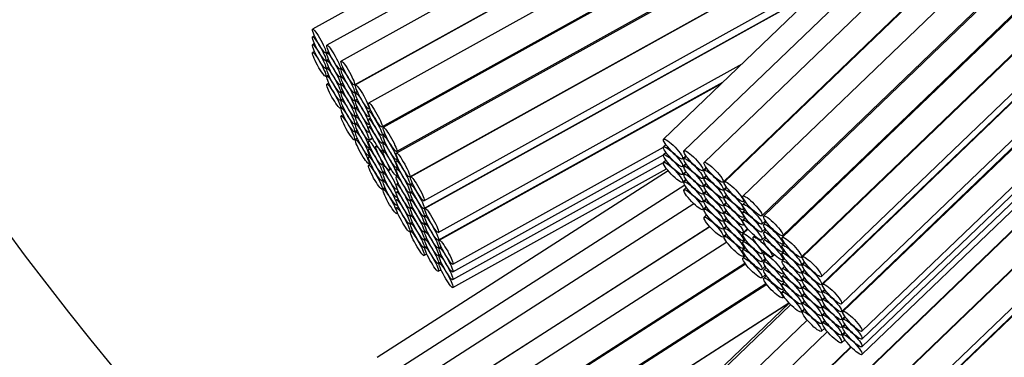
# Paper-space layout 'Layout1' of a CAD drawing. Units: millimetres. Extents: x 0 to 851, y 0 to 1473.
# Drawn here: x 406 to 421, y 485 to 490 of the extents above; entities that cross this region are included whole.
import ezdxf
from ezdxf import colors
from ezdxf.entities.mleader import LeaderData, LeaderLine
from ezdxf.math import Vec2, Vec3

# ---------------------------------------------------------------- set-up
doc = ezdxf.new("R2010")
doc.units = ezdxf.units.MM
doc.layers.add('DV2_Défaut', color=7, linetype='Continuous')
doc.layers.add('Défaut', color=7, linetype='Continuous')

# ---------------------------------------------------------------- blocks, each defined once
blk = doc.blocks.new('_DOT')
at = {"color": 0}
blk.add_line((0, 0), (-1, 0), dxfattribs=at)
at = {"color": 0, "const_width": 0.333}
blk.add_lwpolyline([(-0.1665, 0, 1), (0.1665, 0, 1)], format="xyb", close=True, dxfattribs=at)
blk = doc.blocks.new('SE1')
at = {"layer": 'DV2_Défaut', "color": 7, "linetype": 'Continuous'}
for p, q in [((431, 502.911), (415.686, 488.184)), ((431.256, 502.699), (415.984, 488.012)), ((431.52, 502.501), (416.279, 487.844)), ((416.556, 487.555), (431.819, 502.234)), ((431.826, 502.227), (416.575, 487.559)), ((432.075, 501.997), (416.847, 487.351)), ((417.124, 487.063), (432.366, 501.721)), ((432.381, 501.707), (417.15, 487.06)), ((432.679, 501.417), (417.422, 486.744)), ((417.427, 486.771), (432.668, 501.428)), ((417.699, 486.456), (432.96, 501.132)), ((432.966, 501.125), (417.718, 486.46)), ((417.995, 486.172), (432.245, 499.877)), ((417.995, 486.056), (432.081, 499.603)), ((432.063, 499.573), (418.013, 486.061)), ((418.29, 485.772), (431.275, 498.26)), ((418.29, 485.658), (431.112, 497.989)), ((431.087, 497.948), (418.31, 485.66)), ((418.588, 485.372), (430.299, 496.635)), ((418.588, 485.258), (430.138, 496.366)), ((418.588, 485.144), (429.976, 496.097)), ((411.163, 488.978), (423.818, 496.004)), ((423.802, 495.988), (411.178, 488.979)), ((418.588, 485.03), (429.814, 495.827)), ((422.883, 495.105), (411.37, 488.712)), ((417.129, 483.33), (429.392, 495.123)), ((429.379, 495.101), (417.145, 483.336)), ((411.565, 488.363), (421.757, 494.022)), ((421.711, 493.977), (411.585, 488.355)), ((417.422, 483.048), (428.59, 493.788)), ((428.577, 493.765), (417.439, 483.054)), ((420.528, 492.84), (411.777, 487.981)), ((411.779, 488.005), (420.585, 492.895)), ((417.716, 482.766), (427.788, 492.452)), ((417.716, 482.65), (427.624, 492.179)), ((427.607, 492.151), (417.733, 482.655)), ((411.972, 487.631), (419.402, 491.757)), ((419.386, 491.742), (411.986, 487.633)), ((412.18, 487.283), (418.26, 490.659)), ((411.918, 490.555), (410.55, 489.795)), ((412.18, 487.168), (417.976, 490.385)), ((417.961, 490.371), (412.195, 487.17)), ((412.129, 490.319), (410.76, 489.559)), ((412.337, 490.087), (410.969, 489.327)), ((410.578, 489.697), (410.55, 489.682)), ((410.578, 489.583), (410.55, 489.568)), ((410.578, 489.469), (410.55, 489.454)), ((410.744, 489.446), (410.785, 489.468)), ((410.744, 489.332), (410.784, 489.354)), ((410.788, 489.46), (410.76, 489.445)), ((410.788, 489.346), (410.76, 489.331)), ((410.744, 489.218), (410.784, 489.241)), ((410.788, 489.233), (410.76, 489.217)), ((410.955, 489.21), (410.995, 489.232)), ((410.997, 489.227), (410.969, 489.212)), ((412.389, 486.82), (416.835, 489.288)), ((410.744, 489.104), (410.784, 489.127)), ((410.788, 489.119), (410.76, 489.104)), ((410.955, 489.095), (410.995, 489.117)), ((410.997, 489.113), (410.969, 489.097)), ((410.788, 489.005), (410.76, 488.989)), ((410.955, 488.981), (410.995, 489.004)), ((410.955, 488.868), (410.995, 488.89)), ((410.997, 488.999), (410.969, 488.983)), ((410.997, 488.885), (410.969, 488.87)), ((412.389, 486.706), (416.554, 489.018)), ((416.53, 488.995), (412.405, 486.705)), ((410.955, 488.754), (410.995, 488.776)), ((410.997, 488.771), (410.969, 488.756)), ((411.163, 488.862), (411.204, 488.884)), ((411.163, 488.748), (411.204, 488.77)), ((411.206, 488.879), (411.178, 488.863)), ((411.206, 488.765), (411.178, 488.749)), ((410.955, 488.64), (410.995, 488.662)), ((410.997, 488.657), (410.969, 488.642)), ((411.163, 488.634), (411.203, 488.656)), ((411.206, 488.651), (411.178, 488.635)), ((411.401, 488.608), (411.37, 488.591)), ((411.372, 488.629), (411.388, 488.638)), ((410.997, 488.542), (410.969, 488.526)), ((411.163, 488.52), (411.203, 488.542)), ((411.206, 488.537), (411.178, 488.522)), ((411.399, 488.491), (411.37, 488.475)), ((411.372, 488.514), (411.386, 488.521)), ((411.163, 488.406), (411.203, 488.428)), ((411.163, 488.292), (411.204, 488.314)), ((411.206, 488.423), (411.178, 488.408)), ((411.206, 488.309), (411.178, 488.294)), ((411.399, 488.375), (411.37, 488.359)), ((411.372, 488.399), (411.385, 488.407)), ((411.163, 488.176), (411.204, 488.199)), ((411.206, 488.194), (411.178, 488.178)), ((411.432, 488.192), (411.37, 488.158)), ((411.372, 488.286), (411.384, 488.292)), ((411.372, 488.172), (411.427, 488.202)), ((411.565, 488.241), (411.609, 488.266)), ((411.615, 488.25), (411.585, 488.233)), ((411.399, 488.057), (411.37, 488.041)), ((411.372, 488.058), (411.393, 488.07)), ((411.493, 488.088), (411.478, 488.079)), ((411.565, 488.126), (411.606, 488.149)), ((411.565, 488.009), (411.607, 488.032)), ((411.613, 488.134), (411.585, 488.118)), ((412.6, 486.355), (415.685, 488.068)), ((415.721, 488.103), (415.686, 488.07)), ((411.399, 487.941), (411.37, 487.925)), ((411.372, 487.944), (411.392, 487.955)), ((411.614, 488.017), (411.585, 488.001)), ((411.806, 487.881), (411.777, 487.865)), ((411.779, 487.884), (411.799, 487.895)), ((412.6, 486.241), (415.685, 487.954)), ((415.721, 487.989), (415.686, 487.956)), ((415.964, 487.895), (416.011, 487.941)), ((416.018, 487.931), (415.984, 487.897)), ((411.401, 487.821), (411.37, 487.804)), ((411.372, 487.828), (411.393, 487.839)), ((411.565, 487.808), (411.591, 487.823)), ((411.6, 487.809), (411.585, 487.8)), ((411.672, 487.73), (411.699, 487.745)), ((411.805, 487.767), (411.777, 487.751)), ((411.779, 487.768), (411.799, 487.779)), ((412.6, 486.128), (415.685, 487.841)), ((412.6, 486.014), (415.728, 487.751)), ((415.721, 487.875), (415.686, 487.842)), ((415.964, 487.782), (416.011, 487.827)), ((416.018, 487.817), (415.984, 487.784)), ((416.261, 487.723), (416.309, 487.769)), ((416.314, 487.762), (416.279, 487.728)), ((415.751, 487.722), (411.497, 484.99)), ((411.565, 487.691), (411.607, 487.715)), ((411.565, 487.576), (411.606, 487.599)), ((411.614, 487.699), (411.585, 487.683)), ((411.805, 487.653), (411.777, 487.637)), ((411.779, 487.652), (411.8, 487.663)), ((415.964, 487.668), (416.011, 487.713)), ((415.964, 487.554), (416.011, 487.6)), ((416.018, 487.703), (415.984, 487.67)), ((416.018, 487.589), (415.984, 487.556)), ((416.261, 487.609), (416.308, 487.654)), ((416.314, 487.647), (416.279, 487.614)), ((411.565, 487.454), (411.609, 487.479)), ((411.613, 487.584), (411.585, 487.568)), ((411.615, 487.463), (411.585, 487.446)), ((415.995, 487.511), (411.612, 484.697)), ((411.805, 487.539), (411.777, 487.524)), ((411.779, 487.451), (411.791, 487.457)), ((411.972, 487.516), (412.012, 487.538)), ((412.015, 487.533), (411.986, 487.517)), ((416.018, 487.475), (415.984, 487.442)), ((416.261, 487.495), (416.308, 487.54)), ((416.313, 487.533), (416.279, 487.5)), ((416.556, 487.44), (416.604, 487.485)), ((416.61, 487.477), (416.575, 487.444)), ((411.805, 487.425), (411.777, 487.41)), ((411.805, 487.311), (411.777, 487.296)), ((411.779, 487.334), (411.792, 487.341)), ((411.972, 487.401), (412.012, 487.424)), ((411.972, 487.288), (412.011, 487.31)), ((412.014, 487.418), (411.986, 487.403)), ((412.014, 487.305), (411.986, 487.289)), ((416.261, 487.382), (416.308, 487.427)), ((416.261, 487.268), (416.308, 487.313)), ((416.313, 487.419), (416.279, 487.386)), ((416.313, 487.305), (416.279, 487.272)), ((416.556, 487.325), (416.604, 487.371)), ((416.609, 487.362), (416.575, 487.329)), ((416.13, 487.236), (411.723, 484.407)), ((411.806, 487.195), (411.777, 487.18)), ((411.779, 487.218), (411.792, 487.226)), ((411.972, 487.174), (412.011, 487.196)), ((412.014, 487.191), (411.986, 487.175)), ((416.261, 487.154), (416.308, 487.199)), ((416.314, 487.191), (416.279, 487.158)), ((416.556, 487.211), (416.603, 487.257)), ((416.609, 487.248), (416.575, 487.216)), ((416.884, 487.266), (416.847, 487.23)), ((416.852, 487.271), (416.869, 487.288)), ((416.852, 487.155), (416.867, 487.17)), ((411.779, 487.097), (411.794, 487.105)), ((411.972, 487.06), (412.011, 487.082)), ((412.014, 487.077), (411.986, 487.062)), ((412.18, 487.053), (412.221, 487.076)), ((412.223, 487.071), (412.195, 487.055)), ((416.314, 487.076), (416.279, 487.042)), ((416.556, 487.098), (416.603, 487.143)), ((416.556, 486.984), (416.603, 487.029)), ((416.609, 487.135), (416.575, 487.102)), ((416.609, 487.021), (416.575, 486.988)), ((416.882, 487.148), (416.847, 487.114)), ((416.882, 487.032), (416.847, 486.998)), ((416.852, 487.041), (416.866, 487.055)), ((416.361, 486.903), (411.932, 484.059)), ((411.94, 484.07), (416.357, 486.907)), ((411.972, 486.946), (412.012, 486.968)), ((412.014, 486.963), (411.986, 486.947)), ((412.18, 486.939), (412.22, 486.962)), ((412.223, 486.957), (412.195, 486.941)), ((416.556, 486.87), (416.604, 486.915)), ((416.609, 486.907), (416.575, 486.874)), ((416.852, 486.927), (416.865, 486.94)), ((416.852, 486.813), (416.915, 486.874)), ((417.124, 486.941), (417.176, 486.991)), ((417.124, 486.826), (417.173, 486.873)), ((417.188, 486.974), (417.15, 486.938)), ((411.972, 486.83), (412.012, 486.853)), ((412.015, 486.847), (411.986, 486.832)), ((412.18, 486.826), (412.22, 486.848)), ((412.18, 486.712), (412.22, 486.734)), ((412.223, 486.843), (412.195, 486.828)), ((412.223, 486.729), (412.195, 486.714)), ((416.556, 486.754), (416.604, 486.8)), ((416.61, 486.792), (416.575, 486.758)), ((416.92, 486.867), (416.847, 486.797)), ((417.017, 486.769), (416.998, 486.751)), ((417.124, 486.709), (417.174, 486.757)), ((417.185, 486.856), (417.15, 486.823)), ((417.186, 486.74), (417.15, 486.706)), ((416.611, 486.675), (412.08, 483.765)), ((412.18, 486.598), (412.221, 486.62)), ((412.223, 486.615), (412.195, 486.6)), ((412.389, 486.592), (412.43, 486.614)), ((412.433, 486.606), (412.405, 486.591)), ((416.882, 486.714), (416.847, 486.68)), ((416.882, 486.598), (416.847, 486.564)), ((416.852, 486.7), (416.876, 486.723)), ((416.852, 486.585), (416.875, 486.608)), ((417.457, 486.662), (417.422, 486.629)), ((417.427, 486.65), (417.45, 486.672)), ((412.18, 486.482), (412.221, 486.505)), ((412.389, 486.478), (412.429, 486.5)), ((412.433, 486.493), (412.405, 486.477)), ((416.884, 486.479), (416.847, 486.443)), ((416.852, 486.47), (416.875, 486.492)), ((417.124, 486.508), (417.153, 486.537)), ((417.124, 486.392), (417.174, 486.439)), ((417.169, 486.523), (417.15, 486.505)), ((417.276, 486.463), (417.305, 486.491)), ((417.457, 486.548), (417.422, 486.514)), ((417.427, 486.534), (417.45, 486.556)), ((417.427, 486.417), (417.451, 486.441)), ((416.885, 486.356), (412.294, 483.408)), ((412.296, 483.429), (416.876, 486.37)), ((412.389, 486.364), (412.43, 486.387)), ((412.433, 486.379), (412.405, 486.363)), ((417.124, 486.276), (417.173, 486.323)), ((417.186, 486.422), (417.15, 486.388)), ((417.185, 486.306), (417.15, 486.273)), ((417.456, 486.434), (417.422, 486.401)), ((417.456, 486.32), (417.422, 486.287)), ((417.699, 486.34), (417.747, 486.386)), ((417.753, 486.378), (417.718, 486.344)), ((412.389, 486.25), (412.43, 486.272)), ((417.124, 486.155), (417.176, 486.204)), ((417.188, 486.187), (417.15, 486.151)), ((417.456, 486.206), (417.422, 486.173)), ((417.427, 486.217), (417.441, 486.229)), ((417.699, 486.226), (417.746, 486.271)), ((417.699, 486.112), (417.746, 486.157)), ((417.752, 486.263), (417.718, 486.23)), ((417.752, 486.149), (417.718, 486.116)), ((412.511, 483.071), (417.183, 486.072)), ((417.195, 486.056), (412.532, 483.061)), ((417.457, 486.092), (417.422, 486.059)), ((417.427, 486.1), (417.442, 486.114)), ((417.699, 485.999), (417.746, 486.044)), ((417.752, 486.036), (417.718, 486.003)), ((417.457, 485.977), (417.422, 485.943)), ((417.427, 485.984), (417.442, 485.999)), ((417.427, 485.863), (417.445, 485.879)), ((417.699, 485.885), (417.746, 485.93)), ((417.752, 485.922), (417.718, 485.889)), ((417.995, 485.942), (418.042, 485.987)), ((417.995, 485.828), (418.042, 485.873)), ((418.047, 485.979), (418.013, 485.946)), ((418.047, 485.865), (418.013, 485.833)), ((417.514, 485.778), (412.741, 482.713)), ((412.748, 482.724), (417.518, 485.788)), ((417.521, 485.785), (415.826, 484.155)), ((417.544, 485.76), (415.965, 484.242)), ((417.699, 485.771), (417.746, 485.816)), ((417.752, 485.808), (417.718, 485.775)), ((417.995, 485.714), (418.042, 485.759)), ((418.047, 485.752), (418.013, 485.719)), ((417.699, 485.655), (417.747, 485.701)), ((417.753, 485.693), (417.718, 485.659)), ((417.995, 485.601), (418.042, 485.646)), ((418.047, 485.638), (418.013, 485.605)), ((418.29, 485.544), (418.337, 485.59)), ((418.345, 485.579), (418.31, 485.546)), ((417.787, 485.534), (416.263, 484.069)), ((417.995, 485.486), (418.042, 485.532)), ((418.047, 485.524), (418.013, 485.491)), ((418.29, 485.43), (418.337, 485.476)), ((418.345, 485.466), (418.31, 485.433)), ((418.082, 485.366), (416.558, 483.901)), ((417.995, 485.371), (418.042, 485.416)), ((418.29, 485.317), (418.337, 485.362)), ((418.345, 485.352), (418.31, 485.319)), ((416.835, 483.612), (418.426, 485.142)), ((418.29, 485.202), (418.338, 485.248)), ((418.431, 485.137), (416.852, 483.618))]:
    blk.add_line(p, q, dxfattribs=at)
for radius, start in [(53.5, 96.4392), (50.114, 96.8763), (47.795, 97.2117), (44.4, 97.7664)]:
    blk.add_arc((441.886, 513.096), radius, start, 0, dxfattribs=at)
for centre, major_axis, ratio in [((410.647, 489.621), (0.097, -0.175), 0.137044), ((410.647, 489.507), (0.097, -0.175), 0.137044), ((410.647, 489.393), (0.097, -0.175), 0.137044), ((410.647, 489.279), (0.097, -0.175), 0.137044), ((410.858, 489.384), (0.097, -0.175), 0.137044), ((410.858, 489.27), (0.097, -0.175), 0.137044), ((410.858, 489.156), (0.097, -0.175), 0.137044), ((411.066, 489.152), (0.097, -0.175), 0.137044), ((410.858, 489.043), (0.097, -0.175), 0.137044), ((411.066, 489.037), (0.097, -0.175), 0.137044), ((410.858, 488.929), (0.097, -0.175), 0.137044), ((411.066, 488.922), (0.097, -0.175), 0.137044), ((410.858, 488.814), (0.097, -0.175), 0.137044), ((411.066, 488.809), (0.097, -0.175), 0.137044), ((411.275, 488.804), (0.097, -0.175), 0.137044), ((411.066, 488.695), (0.097, -0.175), 0.137044), ((411.066, 488.581), (0.097, -0.175), 0.137044), ((411.275, 488.689), (0.097, -0.175), 0.137044), ((411.275, 488.574), (0.097, -0.175), 0.137044), ((411.066, 488.467), (0.097, -0.175), 0.137044), ((411.275, 488.46), (0.097, -0.175), 0.137044), ((411.468, 488.538), (0.097, -0.175), 0.137044), ((411.468, 488.416), (0.097, -0.175), 0.137044), ((411.066, 488.351), (0.097, -0.175), 0.137044), ((411.275, 488.347), (0.097, -0.175), 0.137044), ((411.468, 488.301), (0.097, -0.175), 0.137044), ((411.275, 488.233), (0.097, -0.175), 0.137044), ((411.468, 488.184), (0.097, -0.175), 0.137044), ((411.682, 488.18), (0.097, -0.175), 0.137044), ((411.275, 488.119), (0.097, -0.175), 0.137044), ((411.275, 488.003), (0.097, -0.175), 0.137044), ((411.468, 487.983), (0.097, -0.175), 0.137044), ((411.682, 488.059), (0.097, -0.175), 0.137044), ((415.825, 488.039), (0.139, -0.144), 0.193809), ((411.468, 487.866), (0.097, -0.175), 0.137044), ((411.575, 487.905), (0.097, -0.175), 0.137044), ((411.682, 487.943), (0.097, -0.175), 0.137044), ((415.825, 487.926), (0.139, -0.144), 0.193809), ((416.123, 487.868), (0.139, -0.144), 0.193809), ((411.468, 487.751), (0.097, -0.175), 0.137044), ((411.682, 487.826), (0.097, -0.175), 0.137044), ((411.874, 487.806), (0.097, -0.175), 0.137044), ((415.825, 487.812), (0.139, -0.144), 0.193809), ((416.123, 487.753), (0.139, -0.144), 0.193809), ((411.468, 487.629), (0.097, -0.175), 0.137044), ((411.682, 487.625), (0.097, -0.175), 0.137044), ((411.874, 487.691), (0.097, -0.175), 0.137044), ((411.874, 487.576), (0.097, -0.175), 0.137044), ((415.825, 487.698), (0.139, -0.144), 0.193809), ((416.123, 487.639), (0.139, -0.144), 0.193809), ((416.418, 487.699), (0.139, -0.144), 0.193809), ((416.418, 487.584), (0.139, -0.144), 0.193809), ((411.682, 487.509), (0.097, -0.175), 0.137044), ((411.874, 487.462), (0.097, -0.175), 0.137044), ((412.083, 487.458), (0.097, -0.175), 0.137044), ((416.123, 487.526), (0.139, -0.144), 0.193809), ((416.418, 487.469), (0.139, -0.144), 0.193809), ((411.682, 487.393), (0.097, -0.175), 0.137044), ((411.682, 487.272), (0.097, -0.175), 0.137044), ((411.874, 487.349), (0.097, -0.175), 0.137044), ((412.083, 487.342), (0.097, -0.175), 0.137044), ((416.123, 487.412), (0.139, -0.144), 0.193809), ((416.123, 487.298), (0.139, -0.144), 0.193809), ((416.418, 487.356), (0.139, -0.144), 0.193809), ((416.713, 487.415), (0.139, -0.144), 0.193809), ((416.713, 487.299), (0.139, -0.144), 0.193809), ((411.874, 487.235), (0.097, -0.175), 0.137044), ((411.874, 487.121), (0.097, -0.175), 0.137044), ((412.083, 487.228), (0.097, -0.175), 0.137044), ((416.418, 487.242), (0.139, -0.144), 0.193809), ((416.713, 487.185), (0.139, -0.144), 0.193809), ((416.985, 487.207), (0.139, -0.144), 0.193809), ((411.874, 487.005), (0.097, -0.175), 0.137044), ((412.083, 487.114), (0.097, -0.175), 0.137044), ((412.083, 487.001), (0.097, -0.175), 0.137044), ((412.292, 486.995), (0.097, -0.175), 0.137044), ((416.418, 487.128), (0.139, -0.144), 0.193809), ((416.418, 487.014), (0.139, -0.144), 0.193809), ((416.713, 487.071), (0.139, -0.144), 0.193809), ((416.985, 487.086), (0.139, -0.144), 0.193809), ((412.083, 486.887), (0.097, -0.175), 0.137044), ((412.292, 486.88), (0.097, -0.175), 0.137044), ((416.418, 486.898), (0.139, -0.144), 0.193809), ((416.713, 486.958), (0.139, -0.144), 0.193809), ((416.985, 486.97), (0.139, -0.144), 0.193809), ((416.985, 486.853), (0.139, -0.144), 0.193809), ((417.289, 486.915), (0.139, -0.144), 0.193809), ((412.083, 486.773), (0.097, -0.175), 0.137044), ((412.292, 486.767), (0.097, -0.175), 0.137044), ((416.713, 486.844), (0.139, -0.144), 0.193809), ((416.713, 486.73), (0.139, -0.144), 0.193809), ((417.289, 486.794), (0.139, -0.144), 0.193809), ((412.083, 486.657), (0.097, -0.175), 0.137044), ((412.292, 486.653), (0.097, -0.175), 0.137044), ((416.713, 486.614), (0.139, -0.144), 0.193809), ((416.985, 486.653), (0.139, -0.144), 0.193809), ((417.137, 486.607), (0.139, -0.144), 0.193809), ((417.289, 486.678), (0.139, -0.144), 0.193809), ((417.561, 486.6), (0.139, -0.144), 0.193809), ((412.292, 486.539), (0.097, -0.175), 0.137044), ((412.292, 486.425), (0.097, -0.175), 0.137044), ((412.503, 486.53), (0.097, -0.175), 0.137044), ((412.503, 486.416), (0.097, -0.175), 0.137044), ((416.985, 486.536), (0.139, -0.144), 0.193809), ((417.289, 486.562), (0.139, -0.144), 0.193809), ((417.561, 486.485), (0.139, -0.144), 0.193809), ((412.503, 486.302), (0.097, -0.175), 0.137044), ((416.985, 486.42), (0.139, -0.144), 0.193809), ((416.985, 486.299), (0.139, -0.144), 0.193809), ((417.289, 486.361), (0.139, -0.144), 0.193809), ((417.561, 486.37), (0.139, -0.144), 0.193809), ((417.856, 486.316), (0.139, -0.144), 0.193809), ((412.503, 486.189), (0.097, -0.175), 0.137044), ((417.289, 486.244), (0.139, -0.144), 0.193809), ((417.561, 486.256), (0.139, -0.144), 0.193809), ((417.561, 486.143), (0.139, -0.144), 0.193809), ((417.856, 486.2), (0.139, -0.144), 0.193809), ((417.289, 486.128), (0.139, -0.144), 0.193809), ((417.289, 486.007), (0.139, -0.144), 0.193809), ((417.561, 486.029), (0.139, -0.144), 0.193809), ((417.856, 486.086), (0.139, -0.144), 0.193809), ((417.561, 485.915), (0.139, -0.144), 0.193809), ((417.856, 485.972), (0.139, -0.144), 0.193809), ((417.856, 485.859), (0.139, -0.144), 0.193809), ((418.151, 485.916), (0.139, -0.144), 0.193809), ((417.561, 485.799), (0.139, -0.144), 0.193809), ((417.856, 485.745), (0.139, -0.144), 0.193809), ((418.151, 485.802), (0.139, -0.144), 0.193809), ((417.856, 485.63), (0.139, -0.144), 0.193809), ((418.151, 485.688), (0.139, -0.144), 0.193809), ((418.151, 485.575), (0.139, -0.144), 0.193809), ((417.856, 485.515), (0.139, -0.144), 0.193809), ((418.151, 485.461), (0.139, -0.144), 0.193809), ((418.449, 485.516), (0.139, -0.144), 0.193809), ((418.151, 485.347), (0.139, -0.144), 0.193809), ((418.449, 485.402), (0.139, -0.144), 0.193809), ((418.449, 485.288), (0.139, -0.144), 0.193809), ((418.449, 485.175), (0.139, -0.144), 0.193809)]:
    blk.add_ellipse(centre, major_axis=major_axis, ratio=ratio, dxfattribs=at)

psp = doc.layouts.get("Layout1")

# ---------------------------------------------------------------- block references
at = {"layer": 'Défaut'}
psp.add_blockref('SE1', (0, 0), dxfattribs=at)

# ---------------------------------------------------------------- leaders
at = {"layer": 'Défaut', "color": 7, "linetype": 'Continuous'}
ml = psp.add_multileader_mtext('Standard', dxfattribs=at)
ml.set_content('{\\pxsm0.9;\\fSolid Edge ISO|b1||i0||c0|p34;\\W1.;09/06/2016\\P}', color=256)
ml.set_leader_properties()
ml.set_arrow_properties(name='DOT')
ml.build(insert=Vec2(0, 0))
ml.multileader.update_dxf_attribs({"leader_type": 0, "dogleg_length": 0, "arrow_head_size": 12})
ctx = ml.context
ctx.base_point, ctx.char_height, ctx.arrow_head_size, ctx.landing_gap_size = Vec3(761.611, 1465.715), 12, 12, 4.2
notes = []
notes.append((ctx, [(0, (0, 0, 0), (0, 0), (1, 0), 1, [])]))
ctx.mtext.insert = Vec3(765.811, 1471.835)
for ctx, leaders in notes:
    for number, flags, end, landing, length, lines in leaders:
        leader = LeaderData()
        leader.index, (leader.has_last_leader_line, leader.has_dogleg_vector, leader.attachment_direction) = number, flags
        leader.last_leader_point, leader.dogleg_vector, leader.dogleg_length = Vec3(end), Vec3(landing), length
        for number, points, colour, breaks in lines:
            line = LeaderLine()
            line.index, line.vertices, line.color, line.breaks = number, Vec3.list(points), colors.encode_raw_color(colour), breaks
            leader.lines.append(line)
        ctx.leaders.append(leader)

doc.saveas('drawing.dxf')
